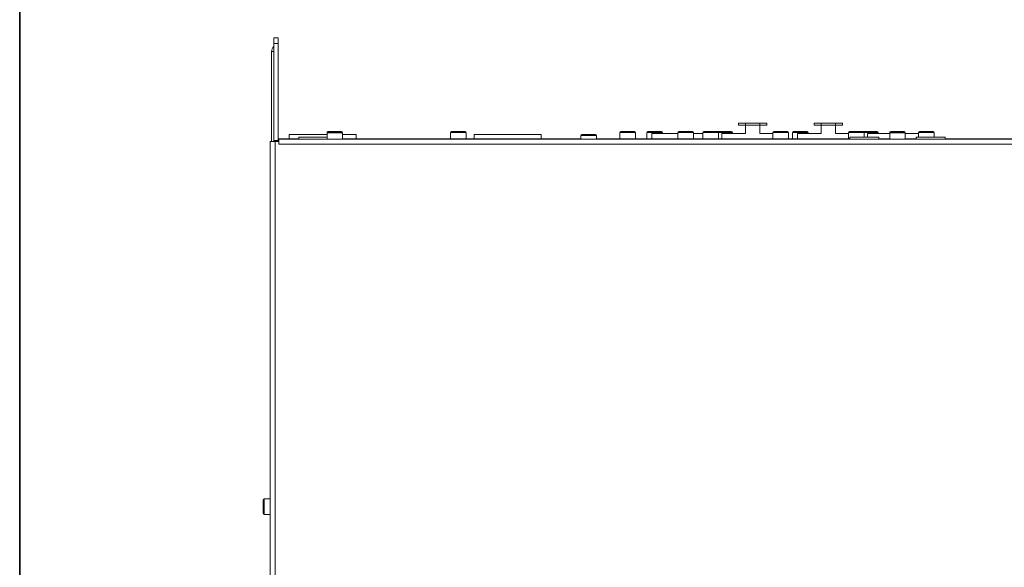
# Model space of a CAD drawing. Units: inches. Extents: x 6 to 386, y 6 to 238.
# Drawn here: x 6 to 75, y 121 to 160 of the extents above; entities that cross this region are included whole.
import ezdxf

# ---------------------------------------------------------------- set-up
doc = ezdxf.new("R2010")
doc.units = ezdxf.units.IN
doc.header["$MEASUREMENT"] = 0
doc.layers.add('A4横枠', color=7, linetype='Continuous')
doc.layers.add('文字', color=7, linetype='Continuous')

# ---------------------------------------------------------------- blocks, each defined once
blk = doc.blocks.new('block 13451')
at = {"layer": '文字', "color": 178, "lineweight": 5, "true_color": 0x030000}
blk.add_lwpolyline([(23.577, 158.538), (23.877, 158.538)], dxfattribs=at)
blk = doc.blocks.new('block 13453')
at = {"layer": '文字', "color": 9, "lineweight": 5, "true_color": 0xc0bfbf}
blk.add_lwpolyline([(23.577, 158.137), (23.877, 158.137)], dxfattribs=at)
blk = doc.blocks.new('block 13455')
at = {"layer": '文字', "color": 9, "lineweight": 5, "true_color": 0xc0bfbf}
blk.add_lwpolyline([(23.417, 157.572), (23.577, 157.572)], dxfattribs=at)
blk = doc.blocks.new('block 13460')
at = {"layer": '文字', "color": 178, "lineweight": 5, "true_color": 0x030000}
blk.add_lwpolyline([(56.357, 152.517), (58.357, 152.517)], dxfattribs=at)
blk = doc.blocks.new('block 13461')
at = {"layer": '文字', "color": 178, "lineweight": 5, "true_color": 0x030000}
blk.add_lwpolyline([(61.697, 152.517), (63.697, 152.517)], dxfattribs=at)
blk = doc.blocks.new('block 13464')
at = {"layer": '文字', "color": 178, "lineweight": 5, "true_color": 0x030000}
blk.add_lwpolyline([(56.357, 152.377), (58.357, 152.377)], dxfattribs=at)
blk = doc.blocks.new('block 13465')
at = {"layer": '文字', "color": 178, "lineweight": 5, "true_color": 0x030000}
blk.add_lwpolyline([(61.697, 152.377), (63.697, 152.377)], dxfattribs=at)
blk = doc.blocks.new('block 13468')
at = {"layer": '文字', "color": 178, "lineweight": 5, "true_color": 0x030000}
blk.add_lwpolyline([(27.397, 151.918), (28.357, 151.918)], dxfattribs=at)
blk = doc.blocks.new('block 13469')
at = {"layer": '文字', "color": 178, "lineweight": 5, "true_color": 0x030000}
blk.add_lwpolyline([(36.117, 151.918), (37.077, 151.918)], dxfattribs=at)
blk = doc.blocks.new('block 13470')
at = {"layer": '文字', "color": 178, "lineweight": 5, "true_color": 0x030000}
blk.add_lwpolyline([(48.057, 151.918), (49.017, 151.918)], dxfattribs=at)
blk = doc.blocks.new('block 13471')
at = {"layer": '文字', "color": 178, "lineweight": 5, "true_color": 0x030000}
blk.add_lwpolyline([(49.957, 151.918), (50.917, 151.918)], dxfattribs=at)
blk = doc.blocks.new('block 13472')
at = {"layer": '文字', "color": 178, "lineweight": 5, "true_color": 0x030000}
blk.add_lwpolyline([(52.157, 151.918), (53.117, 151.918)], dxfattribs=at)
blk = doc.blocks.new('block 13473')
at = {"layer": '文字', "color": 178, "lineweight": 5, "true_color": 0x030000}
blk.add_lwpolyline([(53.917, 151.918), (54.877, 151.918)], dxfattribs=at)
blk = doc.blocks.new('block 13474')
at = {"layer": '文字', "color": 178, "lineweight": 5, "true_color": 0x030000}
blk.add_lwpolyline([(54.897, 151.918), (55.857, 151.918)], dxfattribs=at)
blk = doc.blocks.new('block 13475')
at = {"layer": '文字', "color": 178, "lineweight": 5, "true_color": 0x030000}
blk.add_lwpolyline([(58.857, 151.918), (59.817, 151.918)], dxfattribs=at)
blk = doc.blocks.new('block 13476')
at = {"layer": '文字', "color": 178, "lineweight": 5, "true_color": 0x030000}
blk.add_lwpolyline([(60.237, 151.918), (61.197, 151.918)], dxfattribs=at)
blk = doc.blocks.new('block 13477')
at = {"layer": '文字', "color": 178, "lineweight": 5, "true_color": 0x030000}
blk.add_lwpolyline([(64.197, 151.918), (65.157, 151.918)], dxfattribs=at)
blk = doc.blocks.new('block 13478')
at = {"layer": '文字', "color": 178, "lineweight": 5, "true_color": 0x030000}
blk.add_lwpolyline([(65.177, 151.918), (66.137, 151.918)], dxfattribs=at)
blk = doc.blocks.new('block 13479')
at = {"layer": '文字', "color": 178, "lineweight": 5, "true_color": 0x030000}
blk.add_lwpolyline([(67.097, 151.918), (68.057, 151.918)], dxfattribs=at)
blk = doc.blocks.new('block 13480')
at = {"layer": '文字', "color": 178, "lineweight": 5, "true_color": 0x030000}
blk.add_lwpolyline([(69.137, 151.918), (70.097, 151.918)], dxfattribs=at)
blk = doc.blocks.new('block 13486')
at = {"layer": '文字', "color": 178, "lineweight": 5, "true_color": 0x030000}
blk.add_lwpolyline([(27.397, 151.898), (28.357, 151.898)], dxfattribs=at)
blk = doc.blocks.new('block 13487')
at = {"layer": '文字', "color": 178, "lineweight": 5, "true_color": 0x030000}
blk.add_lwpolyline([(67.097, 151.898), (68.057, 151.898)], dxfattribs=at)
blk = doc.blocks.new('block 13489')
at = {"layer": '文字', "color": 9, "lineweight": 5, "true_color": 0xc0bfbf}
blk.add_lwpolyline([(27.327, 151.848), (27.33, 151.848)], dxfattribs=at)
blk = doc.blocks.new('block 13490')
at = {"layer": '文字', "color": 9, "lineweight": 5, "true_color": 0xc0bfbf}
blk.add_lwpolyline([(28.424, 151.848), (28.427, 151.848)], dxfattribs=at)
blk = doc.blocks.new('block 13491')
at = {"layer": '文字', "color": 9, "lineweight": 5, "true_color": 0xc0bfbf}
blk.add_lwpolyline([(36.047, 151.848), (37.147, 151.848)], dxfattribs=at)
blk = doc.blocks.new('block 13492')
at = {"layer": '文字', "color": 9, "lineweight": 5, "true_color": 0xc0bfbf}
blk.add_lwpolyline([(47.987, 151.848), (49.087, 151.848)], dxfattribs=at)
blk = doc.blocks.new('block 13493')
at = {"layer": '文字', "color": 9, "lineweight": 5, "true_color": 0xc0bfbf}
blk.add_lwpolyline([(49.887, 151.848), (50.987, 151.848)], dxfattribs=at)
blk = doc.blocks.new('block 13494')
at = {"layer": '文字', "color": 9, "lineweight": 5, "true_color": 0xc0bfbf}
blk.add_lwpolyline([(52.087, 151.848), (53.187, 151.848)], dxfattribs=at)
blk = doc.blocks.new('block 13495')
at = {"layer": '文字', "color": 9, "lineweight": 5, "true_color": 0xc0bfbf}
blk.add_lwpolyline([(53.847, 151.848), (55.927, 151.848)], dxfattribs=at)
blk = doc.blocks.new('block 13496')
at = {"layer": '文字', "color": 9, "lineweight": 5, "true_color": 0xc0bfbf}
blk.add_lwpolyline([(58.787, 151.848), (59.887, 151.848)], dxfattribs=at)
blk = doc.blocks.new('block 13497')
at = {"layer": '文字', "color": 9, "lineweight": 5, "true_color": 0xc0bfbf}
blk.add_lwpolyline([(60.167, 151.848), (61.267, 151.848)], dxfattribs=at)
blk = doc.blocks.new('block 13498')
at = {"layer": '文字', "color": 9, "lineweight": 5, "true_color": 0xc0bfbf}
blk.add_lwpolyline([(64.127, 151.848), (66.207, 151.848)], dxfattribs=at)
blk = doc.blocks.new('block 13499')
at = {"layer": '文字', "color": 9, "lineweight": 5, "true_color": 0xc0bfbf}
blk.add_lwpolyline([(67.027, 151.848), (67.03, 151.848)], dxfattribs=at)
blk = doc.blocks.new('block 13500')
at = {"layer": '文字', "color": 9, "lineweight": 5, "true_color": 0xc0bfbf}
blk.add_lwpolyline([(68.124, 151.848), (68.127, 151.848)], dxfattribs=at)
blk = doc.blocks.new('block 13501')
at = {"layer": '文字', "color": 9, "lineweight": 5, "true_color": 0xc0bfbf}
blk.add_lwpolyline([(69.067, 151.848), (70.167, 151.848)], dxfattribs=at)
blk = doc.blocks.new('block 13507')
at = {"layer": '文字', "color": 9, "lineweight": 5, "true_color": 0xc0bfbf}
blk.add_lwpolyline([(27.327, 151.828), (28.427, 151.828)], dxfattribs=at)
blk = doc.blocks.new('block 13508')
at = {"layer": '文字', "color": 9, "lineweight": 5, "true_color": 0xc0bfbf}
blk.add_lwpolyline([(67.027, 151.828), (68.127, 151.828)], dxfattribs=at)
blk = doc.blocks.new('block 13510')
at = {"layer": '文字', "color": 178, "lineweight": 5, "true_color": 0x030000}
blk.add_lwpolyline([(50.247, 151.777), (52.087, 151.777)], dxfattribs=at)
blk = doc.blocks.new('block 13511')
at = {"layer": '文字', "color": 178, "lineweight": 5, "true_color": 0x030000}
blk.add_lwpolyline([(53.187, 151.777), (53.847, 151.777)], dxfattribs=at)
blk = doc.blocks.new('block 13512')
at = {"layer": '文字', "color": 178, "lineweight": 5, "true_color": 0x030000}
blk.add_lwpolyline([(55.187, 151.777), (56.857, 151.777)], dxfattribs=at)
blk = doc.blocks.new('block 13513')
at = {"layer": '文字', "color": 178, "lineweight": 5, "true_color": 0x030000}
blk.add_lwpolyline([(57.857, 151.777), (58.787, 151.777)], dxfattribs=at)
blk = doc.blocks.new('block 13514')
at = {"layer": '文字', "color": 178, "lineweight": 5, "true_color": 0x030000}
blk.add_lwpolyline([(60.527, 151.777), (62.197, 151.777)], dxfattribs=at)
blk = doc.blocks.new('block 13515')
at = {"layer": '文字', "color": 178, "lineweight": 5, "true_color": 0x030000}
blk.add_lwpolyline([(63.197, 151.777), (64.127, 151.777)], dxfattribs=at)
blk = doc.blocks.new('block 13516')
at = {"layer": '文字', "color": 178, "lineweight": 5, "true_color": 0x030000}
blk.add_lwpolyline([(65.467, 151.777), (67.027, 151.777)], dxfattribs=at)
blk = doc.blocks.new('block 13517')
at = {"layer": '文字', "color": 178, "lineweight": 5, "true_color": 0x030000}
blk.add_lwpolyline([(68.127, 151.777), (69.067, 151.777)], dxfattribs=at)
blk = doc.blocks.new('block 13522')
at = {"layer": '文字', "color": 178, "lineweight": 5, "true_color": 0x030000}
blk.add_lwpolyline([(45.317, 151.718), (46.277, 151.718)], dxfattribs=at)
blk = doc.blocks.new('block 13524')
at = {"layer": '文字', "color": 178, "lineweight": 5, "true_color": 0x030000}
blk.add_lwpolyline([(42.437, 151.718), (37.717, 151.718)], dxfattribs=at)
blk = doc.blocks.new('block 13525')
at = {"layer": '文字', "color": 178, "lineweight": 5, "true_color": 0x030000}
blk.add_lwpolyline([(29.377, 151.718), (28.427, 151.718)], dxfattribs=at)
blk = doc.blocks.new('block 13526')
at = {"layer": '文字', "color": 178, "lineweight": 5, "true_color": 0x030000}
blk.add_lwpolyline([(27.327, 151.718), (24.657, 151.718)], dxfattribs=at)
blk = doc.blocks.new('block 13527')
at = {"layer": '文字', "color": 9, "lineweight": 5, "true_color": 0xc0bfbf}
blk.add_lwpolyline([(45.247, 151.647), (46.347, 151.647)], dxfattribs=at)
blk = doc.blocks.new('block 13529')
at = {"layer": '文字', "color": 178, "lineweight": 5, "true_color": 0x030000}
blk.add_lwpolyline([(64.221, 151.525), (66.253, 151.525)], dxfattribs=at)
blk = doc.blocks.new('block 13531')
at = {"layer": '文字', "color": 178, "lineweight": 5, "true_color": 0x030000}
blk.add_lwpolyline([(70.933, 151.525), (68.901, 151.525)], dxfattribs=at)
blk = doc.blocks.new('block 13532')
at = {"layer": '文字', "color": 178, "lineweight": 5, "true_color": 0x030000}
blk.add_lwpolyline([(27.327, 151.525), (25.341, 151.525)], dxfattribs=at)
blk = doc.blocks.new('block 13533')
at = {"layer": '文字', "color": 178, "lineweight": 5, "true_color": 0x030000}
blk.add_lwpolyline([(23.917, 151.418), (25.341, 151.418)], dxfattribs=at)
blk = doc.blocks.new('block 13534')
at = {"layer": '文字', "color": 178, "lineweight": 5, "true_color": 0x030000}
blk.add_lwpolyline([(28.427, 151.418), (45.247, 151.418)], dxfattribs=at)
blk = doc.blocks.new('block 13535')
at = {"layer": '文字', "color": 178, "lineweight": 5, "true_color": 0x030000}
blk.add_lwpolyline([(46.347, 151.418), (64.221, 151.418)], dxfattribs=at)
blk = doc.blocks.new('block 13536')
at = {"layer": '文字', "color": 178, "lineweight": 5, "true_color": 0x030000}
blk.add_lwpolyline([(66.253, 151.418), (67.027, 151.418)], dxfattribs=at)
blk = doc.blocks.new('block 13537')
at = {"layer": '文字', "color": 178, "lineweight": 5, "true_color": 0x030000}
blk.add_lwpolyline([(68.127, 151.418), (68.901, 151.418)], dxfattribs=at)
blk = doc.blocks.new('block 13538')
at = {"layer": '文字', "color": 178, "lineweight": 5, "true_color": 0x030000}
blk.add_lwpolyline([(70.933, 151.418), (88.807, 151.418)], dxfattribs=at)
blk = doc.blocks.new('block 13541')
at = {"layer": '文字', "color": 178, "lineweight": 5, "true_color": 0x030000}
blk.add_lwpolyline([(23.917, 151.398), (111.237, 151.398)], dxfattribs=at)
blk = doc.blocks.new('block 13543')
at = {"layer": '文字', "color": 178, "lineweight": 5, "true_color": 0x030000}
blk.add_lwpolyline([(23.877, 151.298), (23.577, 151.298)], dxfattribs=at)
blk = doc.blocks.new('block 13545')
at = {"layer": '文字', "color": 178, "lineweight": 5, "true_color": 0x030000}
blk.add_lwpolyline([(23.917, 151.218), (23.317, 151.218)], dxfattribs=at)
blk = doc.blocks.new('block 13546')
at = {"layer": '文字', "color": 9, "lineweight": 5, "true_color": 0xc0bfbf}
blk.add_lwpolyline([(23.917, 151.038), (111.237, 151.038)], dxfattribs=at)
blk = doc.blocks.new('block 13570')
at = {"layer": '文字', "color": 178, "lineweight": 5, "true_color": 0x030000}
blk.add_lwpolyline([(22.887, 126.028), (23.317, 126.028)], dxfattribs=at)
blk = doc.blocks.new('block 13572')
at = {"layer": '文字', "color": 178, "lineweight": 5, "true_color": 0x030000}
blk.add_lwpolyline([(22.887, 124.928), (23.317, 124.928)], dxfattribs=at)
blk = doc.blocks.new('block 13574')
at = {"layer": '文字', "color": 178, "lineweight": 5, "true_color": 0x030000}
blk.add_lwpolyline([(70.933, 151.398), (70.933, 151.525)], dxfattribs=at)
blk = doc.blocks.new('block 13575')
at = {"layer": '文字', "color": 178, "lineweight": 5, "true_color": 0x030000}
blk.add_lwpolyline([(70.167, 151.848), (70.167, 151.525)], dxfattribs=at)
blk = doc.blocks.new('block 13576')
at = {"layer": '文字', "color": 178, "lineweight": 5, "true_color": 0x030000}
blk.add_lwpolyline([(69.067, 151.848), (69.067, 151.525)], dxfattribs=at)
blk = doc.blocks.new('block 13577')
at = {"layer": '文字', "color": 178, "lineweight": 5, "true_color": 0x030000}
blk.add_lwpolyline([(68.901, 151.525), (68.901, 151.398)], dxfattribs=at)
blk = doc.blocks.new('block 13578')
at = {"layer": '文字', "color": 178, "lineweight": 5, "true_color": 0x030000}
blk.add_lwpolyline([(68.127, 151.848), (68.127, 151.398)], dxfattribs=at)
blk = doc.blocks.new('block 13579')
at = {"layer": '文字', "color": 178, "lineweight": 5, "true_color": 0x030000}
blk.add_lwpolyline([(67.027, 151.848), (67.027, 151.398)], dxfattribs=at)
blk = doc.blocks.new('block 13580')
at = {"layer": '文字', "color": 178, "lineweight": 5, "true_color": 0x030000}
blk.add_lwpolyline([(66.253, 151.525), (66.253, 151.398)], dxfattribs=at)
blk = doc.blocks.new('block 13581')
at = {"layer": '文字', "color": 178, "lineweight": 5, "true_color": 0x030000}
blk.add_lwpolyline([(66.207, 151.848), (66.207, 151.777)], dxfattribs=at)
blk = doc.blocks.new('block 13582')
at = {"layer": '文字', "color": 178, "lineweight": 5, "true_color": 0x030000}
blk.add_lwpolyline([(65.467, 151.525), (65.467, 151.777)], dxfattribs=at)
blk = doc.blocks.new('block 13583')
at = {"layer": '文字', "color": 178, "lineweight": 5, "true_color": 0x030000}
blk.add_lwpolyline([(65.227, 151.848), (65.227, 151.525)], dxfattribs=at)
blk = doc.blocks.new('block 13584')
at = {"layer": '文字', "color": 178, "lineweight": 5, "true_color": 0x030000}
blk.add_lwpolyline([(64.221, 151.398), (64.221, 151.525)], dxfattribs=at)
blk = doc.blocks.new('block 13585')
at = {"layer": '文字', "color": 178, "lineweight": 5, "true_color": 0x030000}
blk.add_lwpolyline([(64.127, 151.848), (64.127, 151.418)], dxfattribs=at)
blk = doc.blocks.new('block 13586')
at = {"layer": '文字', "color": 178, "lineweight": 5, "true_color": 0x030000}
blk.add_lwpolyline([(63.697, 152.377), (63.697, 152.517)], dxfattribs=at)
blk = doc.blocks.new('block 13587')
at = {"layer": '文字', "color": 178, "lineweight": 5, "true_color": 0x030000}
blk.add_lwpolyline([(63.197, 151.777), (63.197, 152.377)], dxfattribs=at)
blk = doc.blocks.new('block 13588')
at = {"layer": '文字', "color": 9, "lineweight": 5, "true_color": 0xc0bfbf}
blk.add_lwpolyline([(63.197, 152.377), (63.197, 152.517)], dxfattribs=at)
blk = doc.blocks.new('block 13590')
at = {"layer": '文字', "color": 178, "lineweight": 5, "true_color": 0x030000}
blk.add_lwpolyline([(62.197, 151.777), (62.197, 152.377)], dxfattribs=at)
blk = doc.blocks.new('block 13591')
at = {"layer": '文字', "color": 9, "lineweight": 5, "true_color": 0xc0bfbf}
blk.add_lwpolyline([(62.197, 152.377), (62.197, 152.517)], dxfattribs=at)
blk = doc.blocks.new('block 13592')
at = {"layer": '文字', "color": 178, "lineweight": 5, "true_color": 0x030000}
blk.add_lwpolyline([(61.697, 152.377), (61.697, 152.517)], dxfattribs=at)
blk = doc.blocks.new('block 13593')
at = {"layer": '文字', "color": 178, "lineweight": 5, "true_color": 0x030000}
blk.add_lwpolyline([(61.267, 151.848), (61.267, 151.777)], dxfattribs=at)
blk = doc.blocks.new('block 13595')
at = {"layer": '文字', "color": 178, "lineweight": 5, "true_color": 0x030000}
blk.add_lwpolyline([(60.527, 151.418), (60.527, 151.777)], dxfattribs=at)
blk = doc.blocks.new('block 13601')
at = {"layer": '文字', "color": 178, "lineweight": 5, "true_color": 0x030000}
blk.add_lwpolyline([(60.167, 151.848), (60.167, 151.418)], dxfattribs=at)
blk = doc.blocks.new('block 13602')
at = {"layer": '文字', "color": 178, "lineweight": 5, "true_color": 0x030000}
blk.add_lwpolyline([(59.887, 151.848), (59.887, 151.418)], dxfattribs=at)
blk = doc.blocks.new('block 13603')
at = {"layer": '文字', "color": 178, "lineweight": 5, "true_color": 0x030000}
blk.add_lwpolyline([(58.787, 151.848), (58.787, 151.418)], dxfattribs=at)
blk = doc.blocks.new('block 13605')
at = {"layer": '文字', "color": 178, "lineweight": 5, "true_color": 0x030000}
blk.add_lwpolyline([(58.357, 152.377), (58.357, 152.517)], dxfattribs=at)
blk = doc.blocks.new('block 13606')
at = {"layer": '文字', "color": 178, "lineweight": 5, "true_color": 0x030000}
blk.add_lwpolyline([(57.857, 151.777), (57.857, 152.377)], dxfattribs=at)
blk = doc.blocks.new('block 13607')
at = {"layer": '文字', "color": 9, "lineweight": 5, "true_color": 0xc0bfbf}
blk.add_lwpolyline([(57.857, 152.377), (57.857, 152.517)], dxfattribs=at)
blk = doc.blocks.new('block 13608')
at = {"layer": '文字', "color": 178, "lineweight": 5, "true_color": 0x030000}
blk.add_lwpolyline([(56.857, 151.777), (56.857, 152.377)], dxfattribs=at)
blk = doc.blocks.new('block 13609')
at = {"layer": '文字', "color": 9, "lineweight": 5, "true_color": 0xc0bfbf}
blk.add_lwpolyline([(56.857, 152.377), (56.857, 152.517)], dxfattribs=at)
blk = doc.blocks.new('block 13610')
at = {"layer": '文字', "color": 178, "lineweight": 5, "true_color": 0x030000}
blk.add_lwpolyline([(56.357, 152.377), (56.357, 152.517)], dxfattribs=at)
blk = doc.blocks.new('block 13611')
at = {"layer": '文字', "color": 178, "lineweight": 5, "true_color": 0x030000}
blk.add_lwpolyline([(55.927, 151.848), (55.927, 151.777)], dxfattribs=at)
blk = doc.blocks.new('block 13612')
at = {"layer": '文字', "color": 178, "lineweight": 5, "true_color": 0x030000}
blk.add_lwpolyline([(55.187, 151.418), (55.187, 151.777)], dxfattribs=at)
blk = doc.blocks.new('block 13613')
at = {"layer": '文字', "color": 178, "lineweight": 5, "true_color": 0x030000}
blk.add_lwpolyline([(54.947, 151.848), (54.947, 151.418)], dxfattribs=at)
blk = doc.blocks.new('block 13614')
at = {"layer": '文字', "color": 178, "lineweight": 5, "true_color": 0x030000}
blk.add_lwpolyline([(53.847, 151.848), (53.847, 151.418)], dxfattribs=at)
blk = doc.blocks.new('block 13615')
at = {"layer": '文字', "color": 178, "lineweight": 5, "true_color": 0x030000}
blk.add_lwpolyline([(53.187, 151.848), (53.187, 151.418)], dxfattribs=at)
blk = doc.blocks.new('block 13616')
at = {"layer": '文字', "color": 178, "lineweight": 5, "true_color": 0x030000}
blk.add_lwpolyline([(52.087, 151.848), (52.087, 151.418)], dxfattribs=at)
blk = doc.blocks.new('block 13617')
at = {"layer": '文字', "color": 178, "lineweight": 5, "true_color": 0x030000}
blk.add_lwpolyline([(50.987, 151.848), (50.987, 151.777)], dxfattribs=at)
blk = doc.blocks.new('block 13618')
at = {"layer": '文字', "color": 178, "lineweight": 5, "true_color": 0x030000}
blk.add_lwpolyline([(50.247, 151.418), (50.247, 151.777)], dxfattribs=at)
blk = doc.blocks.new('block 13619')
at = {"layer": '文字', "color": 178, "lineweight": 5, "true_color": 0x030000}
blk.add_lwpolyline([(49.887, 151.848), (49.887, 151.418)], dxfattribs=at)
blk = doc.blocks.new('block 13620')
at = {"layer": '文字', "color": 178, "lineweight": 5, "true_color": 0x030000}
blk.add_lwpolyline([(49.087, 151.848), (49.087, 151.418)], dxfattribs=at)
blk = doc.blocks.new('block 13621')
at = {"layer": '文字', "color": 178, "lineweight": 5, "true_color": 0x030000}
blk.add_lwpolyline([(47.987, 151.848), (47.987, 151.418)], dxfattribs=at)
blk = doc.blocks.new('block 13622')
at = {"layer": '文字', "color": 178, "lineweight": 5, "true_color": 0x030000}
blk.add_lwpolyline([(46.347, 151.647), (46.347, 151.398)], dxfattribs=at)
blk = doc.blocks.new('block 13623')
at = {"layer": '文字', "color": 178, "lineweight": 5, "true_color": 0x030000}
blk.add_lwpolyline([(45.247, 151.647), (45.247, 151.398)], dxfattribs=at)
blk = doc.blocks.new('block 13624')
at = {"layer": '文字', "color": 178, "lineweight": 5, "true_color": 0x030000}
blk.add_lwpolyline([(42.437, 151.718), (42.437, 151.418)], dxfattribs=at)
blk = doc.blocks.new('block 13655')
at = {"layer": '文字', "color": 178, "lineweight": 5, "true_color": 0x030000}
blk.add_lwpolyline([(37.717, 151.718), (37.717, 151.418)], dxfattribs=at)
blk = doc.blocks.new('block 13656')
at = {"layer": '文字', "color": 178, "lineweight": 5, "true_color": 0x030000}
blk.add_lwpolyline([(37.147, 151.848), (37.147, 151.418)], dxfattribs=at)
blk = doc.blocks.new('block 13657')
at = {"layer": '文字', "color": 178, "lineweight": 5, "true_color": 0x030000}
blk.add_lwpolyline([(36.047, 151.848), (36.047, 151.418)], dxfattribs=at)
blk = doc.blocks.new('block 13692')
at = {"layer": '文字', "color": 178, "lineweight": 5, "true_color": 0x030000}
blk.add_lwpolyline([(29.377, 151.718), (29.377, 151.418)], dxfattribs=at)
blk = doc.blocks.new('block 13695')
at = {"layer": '文字', "color": 178, "lineweight": 5, "true_color": 0x030000}
blk.add_lwpolyline([(28.427, 151.848), (28.427, 151.398)], dxfattribs=at)
blk = doc.blocks.new('block 13696')
at = {"layer": '文字', "color": 178, "lineweight": 5, "true_color": 0x030000}
blk.add_lwpolyline([(27.327, 151.848), (27.327, 151.398)], dxfattribs=at)
blk = doc.blocks.new('block 13699')
at = {"layer": '文字', "color": 178, "lineweight": 5, "true_color": 0x030000}
blk.add_lwpolyline([(25.341, 151.525), (25.341, 151.398)], dxfattribs=at)
blk = doc.blocks.new('block 13700')
at = {"layer": '文字', "color": 178, "lineweight": 5, "true_color": 0x030000}
blk.add_lwpolyline([(24.657, 151.718), (24.657, 151.418)], dxfattribs=at)
blk = doc.blocks.new('block 13710')
at = {"layer": '文字', "color": 178, "lineweight": 5, "true_color": 0x030000}
blk.add_lwpolyline([(23.917, 151.038), (23.917, 151.398)], dxfattribs=at)
blk = doc.blocks.new('block 13711')
at = {"layer": '文字', "color": 178, "lineweight": 5, "true_color": 0x030000}
blk.add_lwpolyline([(23.917, 151.398), (23.917, 151.418)], dxfattribs=at)
blk = doc.blocks.new('block 13712')
at = {"layer": '文字', "color": 178, "lineweight": 5, "true_color": 0x030000}
blk.add_lwpolyline([(23.877, 158.538), (23.877, 151.218)], dxfattribs=at)
blk = doc.blocks.new('block 13715')
at = {"layer": '文字', "color": 9, "lineweight": 5, "true_color": 0xc0bfbf}
blk.add_lwpolyline([(23.677, 93.698), (23.677, 151.218)], dxfattribs=at)
blk = doc.blocks.new('block 13718')
at = {"layer": '文字', "color": 178, "lineweight": 5, "true_color": 0x030000}
blk.add_lwpolyline([(23.577, 151.218), (23.577, 158.538)], dxfattribs=at)
blk = doc.blocks.new('block 13719')
at = {"layer": '文字', "color": 178, "lineweight": 5, "true_color": 0x030000}
blk.add_lwpolyline([(23.417, 151.218), (23.417, 157.572)], dxfattribs=at)
blk = doc.blocks.new('block 13720')
at = {"layer": '文字', "color": 178, "lineweight": 5, "true_color": 0x030000}
blk.add_lwpolyline([(23.317, 93.698), (23.317, 151.218)], dxfattribs=at)
blk = doc.blocks.new('block 13722')
at = {"layer": '文字', "color": 9, "lineweight": 5, "true_color": 0xc0bfbf}
blk.add_lwpolyline([(22.887, 124.928), (22.887, 126.028)], dxfattribs=at)
blk = doc.blocks.new('block 13723')
at = {"layer": '文字', "color": 178, "lineweight": 5, "true_color": 0x030000}
blk.add_lwpolyline([(22.817, 124.998), (22.817, 125.958)], dxfattribs=at)
blk = doc.blocks.new('block 13730')
at = {"layer": '文字', "color": 178, "lineweight": 5, "true_color": 0x030000}
blk.add_open_spline([(66.207, 151.848), (66.207, 151.886), (66.176, 151.918), (66.137, 151.918)], degree=3, dxfattribs=at)
blk = doc.blocks.new('block 13731')
at = {"layer": '文字', "color": 178, "lineweight": 5, "true_color": 0x030000}
blk.add_open_spline([(65.177, 151.918), (65.174, 151.918), (65.17, 151.917), (65.167, 151.917)], degree=3, dxfattribs=at)
blk = doc.blocks.new('block 13734')
at = {"layer": '文字', "color": 178, "lineweight": 5, "true_color": 0x030000}
blk.add_open_spline([(55.927, 151.848), (55.927, 151.886), (55.896, 151.918), (55.857, 151.918)], degree=3, dxfattribs=at)
blk = doc.blocks.new('block 13735')
at = {"layer": '文字', "color": 178, "lineweight": 5, "true_color": 0x030000}
blk.add_open_spline([(54.897, 151.918), (54.894, 151.918), (54.89, 151.917), (54.887, 151.917)], degree=3, dxfattribs=at)
blk = doc.blocks.new('block 13736')
at = {"layer": '文字', "color": 178, "lineweight": 5, "true_color": 0x030000}
blk.add_open_spline([(61.267, 151.848), (61.267, 151.886), (61.236, 151.918), (61.197, 151.918)], degree=3, dxfattribs=at)
blk = doc.blocks.new('block 13737')
at = {"layer": '文字', "color": 178, "lineweight": 5, "true_color": 0x030000}
blk.add_open_spline([(60.237, 151.918), (60.198, 151.918), (60.167, 151.886), (60.167, 151.848)], degree=3, dxfattribs=at)
blk = doc.blocks.new('block 13738')
at = {"layer": '文字', "color": 178, "lineweight": 5, "true_color": 0x030000}
blk.add_open_spline([(50.987, 151.848), (50.987, 151.886), (50.956, 151.918), (50.917, 151.918)], degree=3, dxfattribs=at)
blk = doc.blocks.new('block 13739')
at = {"layer": '文字', "color": 178, "lineweight": 5, "true_color": 0x030000}
blk.add_open_spline([(49.957, 151.918), (49.918, 151.918), (49.887, 151.886), (49.887, 151.848)], degree=3, dxfattribs=at)
blk = doc.blocks.new('block 13740')
at = {"layer": '文字', "color": 178, "lineweight": 5, "true_color": 0x030000}
blk.add_open_spline([(37.147, 151.848), (37.147, 151.886), (37.116, 151.918), (37.077, 151.918)], degree=3, dxfattribs=at)
blk = doc.blocks.new('block 13741')
at = {"layer": '文字', "color": 178, "lineweight": 5, "true_color": 0x030000}
blk.add_open_spline([(36.117, 151.918), (36.078, 151.918), (36.047, 151.886), (36.047, 151.848)], degree=3, dxfattribs=at)
blk = doc.blocks.new('block 13742')
at = {"layer": '文字', "color": 178, "lineweight": 5, "true_color": 0x030000}
blk.add_open_spline([(70.167, 151.848), (70.167, 151.886), (70.136, 151.918), (70.097, 151.918)], degree=3, dxfattribs=at)
blk = doc.blocks.new('block 13743')
at = {"layer": '文字', "color": 178, "lineweight": 5, "true_color": 0x030000}
blk.add_open_spline([(69.137, 151.918), (69.098, 151.918), (69.067, 151.886), (69.067, 151.848)], degree=3, dxfattribs=at)
blk = doc.blocks.new('block 13744')
at = {"layer": '文字', "color": 178, "lineweight": 5, "true_color": 0x030000}
blk.add_open_spline([(65.227, 151.848), (65.227, 151.886), (65.196, 151.918), (65.157, 151.918)], degree=3, dxfattribs=at)
blk = doc.blocks.new('block 13745')
at = {"layer": '文字', "color": 178, "lineweight": 5, "true_color": 0x030000}
blk.add_open_spline([(64.197, 151.918), (64.158, 151.918), (64.127, 151.886), (64.127, 151.848)], degree=3, dxfattribs=at)
blk = doc.blocks.new('block 13750')
at = {"layer": '文字', "color": 178, "lineweight": 5, "true_color": 0x030000}
blk.add_open_spline([(54.947, 151.848), (54.947, 151.886), (54.916, 151.918), (54.877, 151.918)], degree=3, dxfattribs=at)
blk = doc.blocks.new('block 13751')
at = {"layer": '文字', "color": 178, "lineweight": 5, "true_color": 0x030000}
blk.add_open_spline([(53.917, 151.918), (53.878, 151.918), (53.847, 151.886), (53.847, 151.848)], degree=3, dxfattribs=at)
blk = doc.blocks.new('block 13752')
at = {"layer": '文字', "color": 178, "lineweight": 5, "true_color": 0x030000}
blk.add_open_spline([(59.887, 151.848), (59.887, 151.886), (59.856, 151.918), (59.817, 151.918)], degree=3, dxfattribs=at)
blk = doc.blocks.new('block 13753')
at = {"layer": '文字', "color": 178, "lineweight": 5, "true_color": 0x030000}
blk.add_open_spline([(58.857, 151.918), (58.818, 151.918), (58.787, 151.886), (58.787, 151.848)], degree=3, dxfattribs=at)
blk = doc.blocks.new('block 13754')
at = {"layer": '文字', "color": 178, "lineweight": 5, "true_color": 0x030000}
blk.add_open_spline([(68.127, 151.848), (68.127, 151.886), (68.096, 151.918), (68.057, 151.918)], degree=3, dxfattribs=at)
blk = doc.blocks.new('block 13755')
at = {"layer": '文字', "color": 178, "lineweight": 5, "true_color": 0x030000}
blk.add_open_spline([(67.097, 151.918), (67.058, 151.918), (67.027, 151.886), (67.027, 151.848)], degree=3, dxfattribs=at)
blk = doc.blocks.new('block 13758')
at = {"layer": '文字', "color": 178, "lineweight": 5, "true_color": 0x030000}
blk.add_open_spline([(53.187, 151.848), (53.187, 151.886), (53.156, 151.918), (53.117, 151.918)], degree=3, dxfattribs=at)
blk = doc.blocks.new('block 13759')
at = {"layer": '文字', "color": 178, "lineweight": 5, "true_color": 0x030000}
blk.add_open_spline([(52.157, 151.918), (52.118, 151.918), (52.087, 151.886), (52.087, 151.848)], degree=3, dxfattribs=at)
blk = doc.blocks.new('block 13760')
at = {"layer": '文字', "color": 178, "lineweight": 5, "true_color": 0x030000}
blk.add_open_spline([(28.427, 151.848), (28.427, 151.886), (28.396, 151.918), (28.357, 151.918)], degree=3, dxfattribs=at)
blk = doc.blocks.new('block 13761')
at = {"layer": '文字', "color": 178, "lineweight": 5, "true_color": 0x030000}
blk.add_open_spline([(27.397, 151.918), (27.358, 151.918), (27.327, 151.886), (27.327, 151.848)], degree=3, dxfattribs=at)
blk = doc.blocks.new('block 13762')
at = {"layer": '文字', "color": 178, "lineweight": 5, "true_color": 0x030000}
blk.add_open_spline([(49.087, 151.848), (49.087, 151.886), (49.056, 151.918), (49.017, 151.918)], degree=3, dxfattribs=at)
blk = doc.blocks.new('block 13763')
at = {"layer": '文字', "color": 178, "lineweight": 5, "true_color": 0x030000}
blk.add_open_spline([(48.057, 151.918), (48.018, 151.918), (47.987, 151.886), (47.987, 151.848)], degree=3, dxfattribs=at)
blk = doc.blocks.new('block 13766')
at = {"layer": '文字', "color": 178, "lineweight": 5, "true_color": 0x030000}
blk.add_open_spline([(46.347, 151.647), (46.347, 151.686), (46.316, 151.718), (46.277, 151.718)], degree=3, dxfattribs=at)
blk = doc.blocks.new('block 13767')
at = {"layer": '文字', "color": 178, "lineweight": 5, "true_color": 0x030000}
blk.add_open_spline([(45.317, 151.718), (45.278, 151.718), (45.247, 151.686), (45.247, 151.647)], degree=3, dxfattribs=at)
blk = doc.blocks.new('block 13768')
at = {"layer": '文字', "color": 178, "lineweight": 5, "true_color": 0x030000}
blk.add_open_spline([(68.127, 151.828), (68.127, 151.866), (68.096, 151.898), (68.057, 151.898)], degree=3, dxfattribs=at)
blk = doc.blocks.new('block 13769')
at = {"layer": '文字', "color": 178, "lineweight": 5, "true_color": 0x030000}
blk.add_open_spline([(67.097, 151.898), (67.058, 151.898), (67.027, 151.866), (67.027, 151.828)], degree=3, dxfattribs=at)
blk = doc.blocks.new('block 13772')
at = {"layer": '文字', "color": 178, "lineweight": 5, "true_color": 0x030000}
blk.add_open_spline([(28.427, 151.828), (28.427, 151.866), (28.396, 151.898), (28.357, 151.898)], degree=3, dxfattribs=at)
blk = doc.blocks.new('block 13773')
at = {"layer": '文字', "color": 178, "lineweight": 5, "true_color": 0x030000}
blk.add_open_spline([(27.397, 151.898), (27.358, 151.898), (27.327, 151.866), (27.327, 151.828)], degree=3, dxfattribs=at)
blk = doc.blocks.new('block 13774')
at = {"layer": '文字', "color": 178, "lineweight": 5, "true_color": 0x030000}
blk.add_open_spline([(22.887, 126.028), (22.848, 126.028), (22.817, 125.996), (22.817, 125.958)], degree=3, dxfattribs=at)
blk = doc.blocks.new('block 13775')
at = {"layer": '文字', "color": 178, "lineweight": 5, "true_color": 0x030000}
blk.add_open_spline([(22.817, 124.998), (22.817, 124.959), (22.848, 124.928), (22.887, 124.928)], degree=3, dxfattribs=at)
blk = doc.blocks.new('block 13788')
at = {"layer": '文字', "color": 178, "lineweight": 5, "true_color": 0x030000}
blk.add_open_spline([(23.573, 157.933), (23.473, 157.839), (23.417, 157.708), (23.417, 157.572)], degree=3, dxfattribs=at)
blk = doc.blocks.new('block 13410')
at = {"layer": '文字'}
for name in ['block 13451', 'block 13718', 'block 13712', 'block 13788', 'block 13453', 'block 13455', 'block 13719', 'block 13460', 'block 13610', 'block 13464', 'block 13609', 'block 13608', 'block 13607', 'block 13606', 'block 13605', 'block 13461', 'block 13592', 'block 13465', 'block 13591', 'block 13590', 'block 13588', 'block 13587', 'block 13586', 'block 13526', 'block 13700', 'block 13532', 'block 13699', 'block 13761', 'block 13773', 'block 13489', 'block 13696', 'block 13507', 'block 13468', 'block 13486', 'block 13760', 'block 13772', 'block 13490', 'block 13695', 'block 13525', 'block 13692', 'block 13741', 'block 13491', 'block 13657', 'block 13469', 'block 13740', 'block 13656', 'block 13524', 'block 13655', 'block 13624', 'block 13767', 'block 13527', 'block 13623', 'block 13522', 'block 13766', 'block 13622', 'block 13763', 'block 13492', 'block 13621', 'block 13470', 'block 13762', 'block 13620', 'block 13739', 'block 13493', 'block 13619', 'block 13471', 'block 13510', 'block 13618', 'block 13738', 'block 13617', 'block 13759', 'block 13494', 'block 13616', 'block 13472', 'block 13758', 'block 13615', 'block 13511', 'block 13751', 'block 13495', 'block 13614', 'block 13473', 'block 13750', 'block 13735', 'block 13474', 'block 13613', 'block 13512', 'block 13612', 'block 13734', 'block 13611', 'block 13513', 'block 13753', 'block 13496', 'block 13603', 'block 13475', 'block 13752', 'block 13602', 'block 13737', 'block 13497', 'block 13601', 'block 13476', 'block 13514', 'block 13595', 'block 13736', 'block 13593', 'block 13515', 'block 13745', 'block 13498', 'block 13585', 'block 13477', 'block 13529', 'block 13584', 'block 13744', 'block 13731', 'block 13478', 'block 13583', 'block 13516', 'block 13582', 'block 13730', 'block 13581', 'block 13580', 'block 13755', 'block 13769', 'block 13499', 'block 13579', 'block 13508', 'block 13479', 'block 13487', 'block 13754', 'block 13768', 'block 13500', 'block 13578', 'block 13517', 'block 13531', 'block 13577', 'block 13743', 'block 13501', 'block 13576', 'block 13480', 'block 13742', 'block 13575', 'block 13574', 'block 13545', 'block 13720', 'block 13543', 'block 13715', 'block 13533', 'block 13711', 'block 13541', 'block 13710', 'block 13546', 'block 13534', 'block 13535', 'block 13536', 'block 13537', 'block 13538', 'block 13774', 'block 13723', 'block 13570', 'block 13722', 'block 13775', 'block 13572']:
    blk.add_blockref(name, (0, 0), dxfattribs=at)

msp = doc.modelspace()

# ---------------------------------------------------------------- linework, layer by layer
at = {"layer": 'A4横枠', "color": 7, "lineweight": 35, "true_color": 0xffffff}
msp.add_lwpolyline([(291.394, 5.644), (5.644, 5.644), (5.644, 204.611), (291.394, 204.611), (291.394, 5.644)], dxfattribs=at)

# ---------------------------------------------------------------- block references
at = {"layer": '文字'}
msp.add_blockref('block 13410', (0, 0), dxfattribs=at)

doc.saveas('drawing.dxf')
